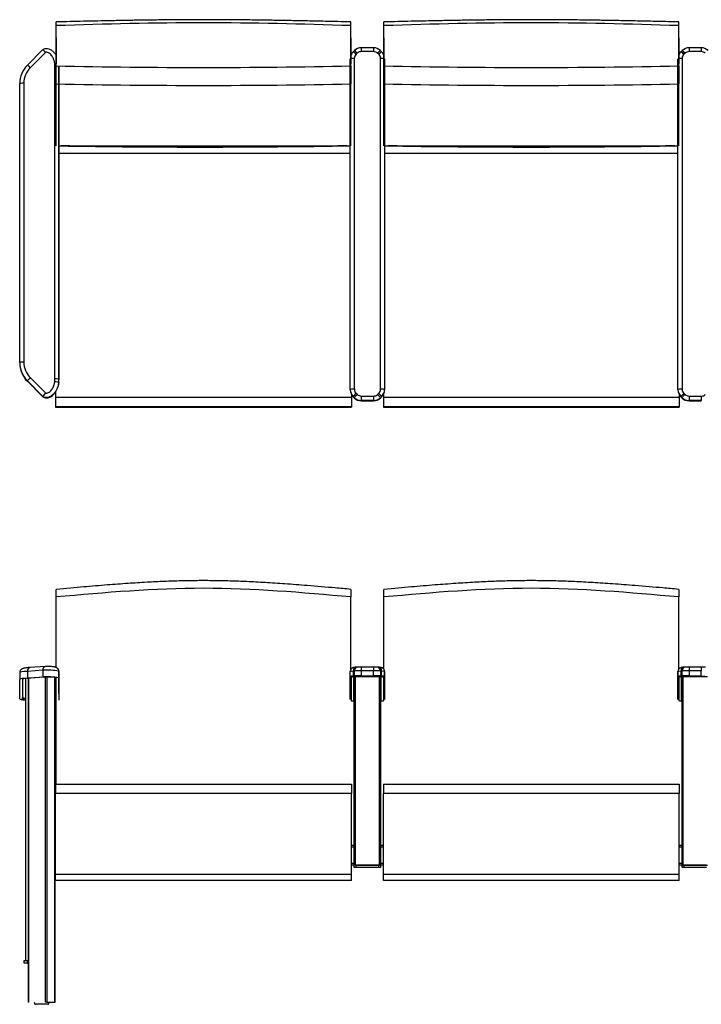
# Model space of a CAD drawing. Units: inches. Extents: x 2946 to 4288, y 375 to 1427.
# Drawn here: x 4162 to 4215, y 1324 to 1399 of the extents above; entities that cross this region are included whole.
import ezdxf

# ---------------------------------------------------------------- set-up
doc = ezdxf.new("R2010")
doc.units = ezdxf.units.IN
doc.header["$LTSCALE"] = 2
doc.header["$MEASUREMENT"] = 0
for name, color, linetype in [('ACS-0216', 7, 'Continuous'), ('ACS-0226', 7, 'Continuous'), ('FMM-0082', 7, 'Continuous'), ('FOAM_BACK_PART_A', 7, 'Continuous'), ('FOAM_BACK_PART_B', 7, 'Continuous'), ('FOAM_BACK_PART_C', 7, 'Continuous'), ('FRM-1682', 7, 'Continuous'), ('FRM-1684', 7, 'Continuous'), ('FRM-1686', 7, 'Continuous'), ('FRM-2247', 7, 'Continuous'), ('GLD-0044', 7, 'Continuous'), ('SHE-0398', 7, 'Continuous')]:
    doc.layers.add(name, color=color, linetype=linetype)

msp = doc.modelspace()

# ---------------------------------------------------------------- linework, layer by layer
at = {"layer": 'ACS-0216', "color": 7, "linetype": 'Continuous'}
for p, q in [((4164.215, 1396.699), (4163.024, 1395.511)), ((4164.417, 1396.48), (4163.245, 1395.311)), ((4165.126, 1371.503), (4165.126, 1395.41)), ((4165.438, 1395.388), (4165.438, 1371.481)), ((4165.438, 1371.445), (4165.438, 1395.353)), ((4162.438, 1372.77), (4162.438, 1394.099)), ((4162.751, 1394.121), (4162.751, 1372.792)), ((4162.438, 1372.77), (4162.438, 1372.734)), ((4163.024, 1371.359), (4163.024, 1371.324)), ((4164.215, 1370.171), (4163.024, 1371.359)), ((4163.024, 1371.324), (4164.215, 1370.135)), ((4163.245, 1371.602), (4164.417, 1370.432)), ((4165.427, 1371.237), (4165.427, 1371.202)), ((4165.438, 1371.481), (4165.438, 1371.445)), ((4164.215, 1370.171), (4164.215, 1370.135)), ((4162.438, 1349.032), (4162.438, 1348.52)), ((4164.215, 1349.213), (4163.024, 1349.13)), ((4163.024, 1349.13), (4163.024, 1348.619)), ((4164.398, 1349.509), (4163.223, 1349.427)), ((4164.215, 1349.213), (4164.215, 1348.702)), ((4165.427, 1349.139), (4165.427, 1348.628)), ((4165.438, 1349.122), (4165.438, 1348.611)), ((4165.438, 1347.45), (4165.438, 1349.122)), ((4162.438, 1347.029), (4162.438, 1348.52)), ((4162.661, 1348.547), (4162.661, 1347.002)), ((4162.661, 1348.547), (4162.661, 1347.127)), ((4163.056, 1348.603), (4162.752, 1348.569)), ((4163.024, 1348.619), (4164.215, 1348.702)), ((4164.352, 1348.695), (4163.14, 1348.611)), ((4165.099, 1348.663), (4164.635, 1348.695)), ((4165.216, 1346.906), (4165.216, 1348.643)), ((4165.438, 1348.611), (4165.438, 1346.939)), ((4162.661, 1347.002), (4162.661, 1347.127)), ((4162.752, 1347.105), (4162.876, 1347.091)), ((4162.752, 1347.105), (4162.752, 1346.98)), ((4162.752, 1346.98), (4162.876, 1346.966))]:
    msp.add_line(p, q, dxfattribs=at)
for centre, radius, start, end in [((4163.335, 1395.684), 1.343, 36.34983, 49.05431), ((4165.732, 1369.209), 1.796, 137.04904, 147.59638), ((4164.533, 1344.505), 4.72, 79.09038, 93.86603), ((4165.108, 1349.12), 0.33, 0.25187, 54.3082), ((4164.548, 1344.226), 4.489, 78.70869, 94.24772), ((4164.548, 1351.324), 4.489, 277.73587, 278.68957)]:
    msp.add_arc(centre, radius, start, end, dxfattribs=at)
for centre, major_axis, ratio, start_param, end_param in [((4164.438, 1394.099), (-2, 0), 0.997564, 5.497786, 6.283184), ((4164.438, 1394.121), (-1.688, 0), 0.997564, 5.497786, 6.283184), ((4163.245, 1395.289), (0.221, -0.221), 0.049325, 1.620202, 3.141593), ((4163.245, 1395.289), (0.221, -0.221), 0.049325, 3.141593, 3.190998), ((4165.116, 1395.603), (-0.311, -0.03), 0.069445, 4.352426, 4.705784), ((4162.853, 1395.41), (-2.273, 0), 0.997564, 3.141591, 3.236192), ((4165.126, 1395.388), (-0.312, 0), 0.069756, 4.3919, 4.712389), ((4162.751, 1394.099), (0.312, 0), 0.069756, 1.570796, 3.141593), ((4162.751, 1372.77), (-0.312, 0), 0.069756, 4.712389, 6.283185), ((4164.438, 1372.77), (2, 0), 0.997564, 3.141591, 3.926989), ((4164.438, 1372.734), (2, 0), 0.997564, 3.141591, 3.926989), ((4164.438, 1372.792), (1.688, 0), 0.997564, 3.141591, 3.926989), ((4163.245, 1371.58), (-0.221, -0.221), 0.049325, 4.662984, 6.23378), ((4162.853, 1371.503), (2.273, 0), 0.997564, 6.188582, 6.283184), ((4165.116, 1371.267), (0.311, -0.03), 0.069445, 0.006605, 1.577402), ((4165.126, 1371.481), (0.312, 0), 0.069756, 0, 1.570796), ((4162.853, 1371.481), (2.585, 0), 0.997564, 6.188582, 6.283184), ((4162.853, 1371.445), (2.585, 0), 0.997564, 6.188582, 6.283184), ((4164.438, 1349.032), (2, 0), 0.069756, 2.356196, 3.141594), ((4163.245, 1349.115), (0.022, -0.312), 0.705385, 3.141593, 4.613818), ((4165.116, 1349.137), (-0.185, -0.252), 0.993103, 2.208038, 3.141641), ((4162.853, 1349.122), (2.585, 0), 0.069756, 0.000002, 0.094603), ((4164.438, 1348.52), (2, 0), 0.069756, 2.356196, 3.141594), ((4163.261, 1348.547), (0.6, 0), 0.069756, 2.582432, 3.141594), ((4163.565, 1348.581), (-0.6, 0), 0.069756, -0.784219, -0.55916), ((4164.494, 1348.685), (0.2, 0), 0.069756, 0.784221, 2.357374), ((4164.816, 1348.643), (0.4, 0), 0.069756, 0.000002, 0.784221), ((4162.853, 1348.611), (2.585, 0), 0.069756, 0.000002, 0.094603), ((4164.438, 1347.029), (-2, 0), 0.069756, 0.000001, 0.674528), ((4163.261, 1347.127), (-0.6, 0), 0.069756, 0.000002, 0.559163), ((4163.261, 1347.002), (-0.6, 0), 0.069756, 0.000002, 0.559163), ((4164.816, 1347.031), (-0.4, 0), 0.069756, 2.559122, 3.141594), ((4164.816, 1346.906), (-0.4, 0), 0.069756, 2.559122, 3.141594)]:
    msp.add_ellipse(centre, major_axis=major_axis, ratio=ratio, start_param=start_param, end_param=end_param, dxfattribs=at)
for points, knots in [([(4164.215, 1396.698), (4164.247, 1396.722), (4164.282, 1396.742), (4164.357, 1396.772), (4164.396, 1396.782), (4164.515, 1396.795), (4164.595, 1396.784), (4164.747, 1396.733), (4164.818, 1396.693), (4164.946, 1396.6), (4165.004, 1396.545), (4165.109, 1396.426), (4165.156, 1396.363), (4165.209, 1396.281), (4165.218, 1396.266), (4165.227, 1396.25)], [0, 0, 0, 0, 0.0625, 0.0625, 0.125, 0.125, 0.25, 0.25, 0.375, 0.375, 0.5, 0.5, 0.625, 0.625, 0.6537842, 0.6537842, 0.6537842, 0.6537842]), ([(4165.116, 1395.624), (4165.106, 1395.726), (4165.086, 1395.825), (4165.034, 1395.968), (4165.012, 1396.015), (4164.965, 1396.105), (4164.938, 1396.148), (4164.881, 1396.231), (4164.85, 1396.271), (4164.781, 1396.347), (4164.743, 1396.382), (4164.662, 1396.443), (4164.617, 1396.47), (4164.543, 1396.494), (4164.517, 1396.499), (4164.466, 1396.499), (4164.439, 1396.494), (4164.417, 1396.48)], [0, 0, 0, 0, 0.25, 0.25, 0.375, 0.375, 0.5, 0.5, 0.625, 0.625, 0.75, 0.75, 0.875, 0.875, 0.9375, 0.9375, 1, 1, 1, 1]), ([(4165.427, 1371.237), (4165.423, 1371.198), (4165.418, 1371.159), (4165.405, 1371.081), (4165.397, 1371.042), (4165.369, 1370.928), (4165.343, 1370.854), (4165.279, 1370.709), (4165.241, 1370.639), (4165.156, 1370.506), (4165.109, 1370.443), (4165.004, 1370.325), (4164.946, 1370.27), (4164.818, 1370.176), (4164.747, 1370.137), (4164.595, 1370.086), (4164.515, 1370.074), (4164.356, 1370.092), (4164.279, 1370.122), (4164.215, 1370.171)], [0, 0, 0, 0, 0.0625, 0.0625, 0.125, 0.125, 0.25, 0.25, 0.375, 0.375, 0.5, 0.5, 0.625, 0.625, 0.75, 0.75, 0.875, 0.875, 1, 1, 1, 1]), ([(4164.215, 1370.135), (4164.341, 1370.04), (4164.836, 1369.999), (4165.361, 1370.699), (4165.417, 1371.098), (4165.427, 1371.202)], [0, 0, 0, 0, 0.205678, 0.685808, 1, 1, 1, 1]), ([(4164.417, 1370.432), (4164.439, 1370.419), (4164.466, 1370.413), (4164.517, 1370.414), (4164.543, 1370.419), (4164.617, 1370.443), (4164.662, 1370.469), (4164.743, 1370.531), (4164.781, 1370.566), (4164.85, 1370.642), (4164.881, 1370.682), (4164.938, 1370.765), (4164.965, 1370.808), (4165.012, 1370.898), (4165.033, 1370.945), (4165.086, 1371.088), (4165.106, 1371.187), (4165.116, 1371.289)], [0, 0, 0, 0, 0.0625, 0.0625, 0.125, 0.125, 0.25, 0.25, 0.375, 0.375, 0.5, 0.5, 0.625, 0.625, 0.75, 0.75, 1, 1, 1, 1]), ([(4163.223, 1349.427), (4163.196, 1349.425), (4163.127, 1349.42), (4163.013, 1349.41), (4162.897, 1349.396), (4162.793, 1349.38), (4162.717, 1349.363), (4162.652, 1349.34), (4162.602, 1349.315), (4162.553, 1349.281), (4162.504, 1349.231), (4162.464, 1349.166), (4162.442, 1349.095), (4162.439, 1349.052), (4162.438, 1349.032)], [0, 0, 0, 0, 0.067187, 0.197879, 0.330572, 0.468453, 0.621377, 0.697488, 0.750895, 0.80263, 0.854506, 0.907866, 0.962553, 1, 1, 1, 1]), ([(4164.215, 1349.213), (4164.215, 1349.234), (4164.217, 1349.254), (4164.221, 1349.284), (4164.222, 1349.294), (4164.226, 1349.313), (4164.228, 1349.323), (4164.236, 1349.35), (4164.242, 1349.368), (4164.257, 1349.4), (4164.266, 1349.416), (4164.285, 1349.443), (4164.295, 1349.455), (4164.312, 1349.471), (4164.318, 1349.475), (4164.329, 1349.484), (4164.335, 1349.488), (4164.347, 1349.495), (4164.353, 1349.498), (4164.366, 1349.502), (4164.372, 1349.504), (4164.385, 1349.507), (4164.391, 1349.508), (4164.398, 1349.509)], [0, 0, 0, 0, 0.125, 0.125, 0.1875, 0.1875, 0.25, 0.25, 0.375, 0.375, 0.5, 0.5, 0.625, 0.625, 0.6875, 0.6875, 0.75, 0.75, 0.8125, 0.8125, 0.875, 0.875, 0.9373555, 0.9373555, 0.9373555, 0.9373555]), ([(4165.301, 1349.389), (4165.28, 1349.402), (4165.247, 1349.423), (4165.199, 1349.442), (4165.15, 1349.457), (4165.084, 1349.47), (4164.999, 1349.482), (4164.899, 1349.492), (4164.801, 1349.499), (4164.707, 1349.505), (4164.62, 1349.509), (4164.542, 1349.51), (4164.471, 1349.511), (4164.421, 1349.51), (4164.4, 1349.509), (4164.395, 1349.509)], [0, 0, 0, 0, 0.066528, 0.122442, 0.194861, 0.301234, 0.443385, 0.566113, 0.672783, 0.759591, 0.831885, 0.891957, 0.941638, 0.989668, 1, 1, 1, 1])]:
    msp.add_open_spline(points, degree=3, knots=knots, dxfattribs=at)
at = {"layer": 'ACS-0226', "color": 7, "linetype": 'Continuous'}
for p, q in [((4188.041, 1396.626), (4187.949, 1396.537)), ((4188.561, 1396.835), (4188.561, 1396.544)), ((4189.5, 1396.835), (4188.561, 1396.835)), ((4189.5, 1396.544), (4188.561, 1396.544)), ((4189.5, 1396.835), (4189.5, 1396.544)), ((4190.112, 1396.537), (4190.019, 1396.626)), ((4213.107, 1396.626), (4213.015, 1396.537)), ((4213.627, 1396.835), (4213.627, 1396.544)), ((4214.566, 1396.835), (4213.627, 1396.835)), ((4214.566, 1396.544), (4213.627, 1396.544)), ((4214.566, 1396.835), (4214.566, 1396.544)), ((4187.718, 1370.695), (4187.718, 1395.997)), ((4188.03, 1396.019), (4188.03, 1370.717)), ((4188.258, 1396.422), (4188.165, 1396.334)), ((4189.896, 1396.334), (4189.803, 1396.422)), ((4190.03, 1370.717), (4190.03, 1396.019)), ((4190.343, 1395.997), (4190.343, 1370.695)), ((4212.784, 1370.695), (4212.784, 1395.997)), ((4213.096, 1396.019), (4213.096, 1370.717)), ((4213.324, 1396.422), (4213.231, 1396.334)), ((4187.718, 1370.669), (4187.718, 1370.695)), ((4187.944, 1370.159), (4187.944, 1370.133)), ((4188.037, 1370.069), (4187.944, 1370.159)), ((4187.944, 1370.133), (4188.037, 1370.043)), ((4187.944, 1370.133), (4188.037, 1370.043)), ((4188.162, 1370.404), (4188.255, 1370.314)), ((4188.56, 1370.191), (4189.501, 1370.191)), ((4188.56, 1370.191), (4188.56, 1369.857)), ((4189.501, 1370.191), (4189.501, 1369.857)), ((4189.806, 1370.314), (4189.898, 1370.404)), ((4190.116, 1370.159), (4190.024, 1370.069)), ((4190.024, 1370.043), (4190.116, 1370.133)), ((4190.024, 1370.043), (4190.116, 1370.133)), ((4190.116, 1370.133), (4190.116, 1370.159)), ((4190.343, 1370.695), (4190.343, 1370.669)), ((4212.784, 1370.669), (4212.784, 1370.695)), ((4213.01, 1370.159), (4213.01, 1370.133)), ((4213.103, 1370.069), (4213.01, 1370.159)), ((4213.01, 1370.133), (4213.103, 1370.043)), ((4213.01, 1370.133), (4213.103, 1370.043)), ((4213.228, 1370.404), (4213.321, 1370.314)), ((4213.626, 1370.191), (4214.567, 1370.191)), ((4213.626, 1370.191), (4213.626, 1369.857)), ((4214.567, 1370.191), (4214.567, 1369.857)), ((4188.037, 1370.043), (4188.037, 1370.069)), ((4188.56, 1369.857), (4188.56, 1369.831)), ((4189.501, 1369.857), (4188.56, 1369.857)), ((4188.56, 1369.831), (4189.501, 1369.831)), ((4188.56, 1369.831), (4188.56, 1369.831)), ((4188.56, 1369.831), (4189.501, 1369.831)), ((4189.501, 1369.831), (4189.501, 1369.857)), ((4189.501, 1369.831), (4189.501, 1369.831)), ((4190.024, 1370.069), (4190.024, 1370.043)), ((4213.103, 1370.043), (4213.103, 1370.069)), ((4213.626, 1369.857), (4213.626, 1369.831)), ((4214.567, 1369.857), (4213.626, 1369.857)), ((4213.626, 1369.831), (4214.567, 1369.831)), ((4213.626, 1369.831), (4213.626, 1369.831)), ((4213.626, 1369.831), (4214.567, 1369.831)), ((4214.567, 1369.831), (4214.567, 1369.857)), ((4214.567, 1369.831), (4214.567, 1369.831)), ((4187.718, 1348.738), (4187.718, 1349.112)), ((4188.037, 1349.156), (4187.944, 1349.149)), ((4187.944, 1349.149), (4187.944, 1348.775)), ((4188.037, 1348.781), (4188.037, 1349.156)), ((4188.233, 1349.452), (4188.141, 1349.445)), ((4188.56, 1349.461), (4188.56, 1349.17)), ((4189.501, 1349.461), (4188.56, 1349.461)), ((4188.56, 1349.17), (4188.56, 1348.796)), ((4189.501, 1349.17), (4188.56, 1349.17)), ((4189.501, 1349.461), (4189.501, 1349.17)), ((4189.501, 1348.796), (4189.501, 1349.17)), ((4189.919, 1349.445), (4189.827, 1349.452)), ((4190.024, 1349.156), (4190.024, 1348.781)), ((4190.116, 1349.149), (4190.024, 1349.156)), ((4190.116, 1348.775), (4190.116, 1349.149)), ((4190.343, 1349.112), (4190.343, 1348.738)), ((4190.343, 1347.343), (4190.343, 1349.112)), ((4212.784, 1348.738), (4212.784, 1349.112)), ((4212.784, 1349.112), (4212.784, 1347.343)), ((4213.103, 1349.156), (4213.01, 1349.149)), ((4213.01, 1349.149), (4213.01, 1348.775)), ((4213.103, 1348.781), (4213.103, 1349.156)), ((4213.299, 1349.452), (4213.207, 1349.445)), ((4213.626, 1349.461), (4213.626, 1349.17)), ((4214.567, 1349.461), (4213.626, 1349.461)), ((4213.626, 1349.17), (4213.626, 1348.796)), ((4214.567, 1349.17), (4213.626, 1349.17)), ((4214.567, 1349.461), (4214.567, 1349.17)), ((4214.567, 1348.796), (4214.567, 1349.17)), ((4187.718, 1346.968), (4187.718, 1348.738)), ((4187.78, 1348.675), (4187.78, 1346.906)), ((4187.944, 1348.775), (4188.037, 1348.781)), ((4187.968, 1348.695), (4187.968, 1347.01)), ((4187.968, 1348.695), (4187.968, 1346.886)), ((4188.08, 1348.716), (4187.988, 1348.71)), ((4189.968, 1348.704), (4188.093, 1348.704)), ((4188.56, 1348.796), (4189.501, 1348.796)), ((4188.56, 1348.796), (4188.56, 1348.73)), ((4189.501, 1348.73), (4188.56, 1348.73)), ((4189.501, 1348.796), (4189.501, 1348.73)), ((4190.072, 1348.71), (4189.98, 1348.716)), ((4190.024, 1348.781), (4190.116, 1348.775)), ((4190.093, 1346.886), (4190.093, 1348.695)), ((4190.28, 1346.906), (4190.28, 1348.675)), ((4190.343, 1348.738), (4190.343, 1346.968)), ((4212.784, 1346.968), (4212.784, 1348.738)), ((4212.846, 1348.675), (4212.846, 1346.906)), ((4213.01, 1348.775), (4213.103, 1348.781)), ((4213.034, 1348.695), (4213.034, 1346.886)), ((4213.146, 1348.716), (4213.054, 1348.71)), ((4215.034, 1348.704), (4213.159, 1348.704)), ((4213.626, 1348.796), (4214.567, 1348.796)), ((4213.626, 1348.796), (4213.626, 1348.73)), ((4214.567, 1348.73), (4213.626, 1348.73)), ((4214.567, 1348.796), (4214.567, 1348.73)), ((4187.968, 1347.01), (4187.968, 1346.886)), ((4187.988, 1346.871), (4188.03, 1346.869)), ((4187.992, 1346.871), (4188.03, 1346.869)), ((4190.03, 1346.869), (4190.069, 1346.871)), ((4190.03, 1346.869), (4190.073, 1346.871)), ((4213.054, 1346.871), (4213.096, 1346.869)), ((4213.058, 1346.871), (4213.096, 1346.869))]:
    msp.add_line(p, q, dxfattribs=at)
for centre, radius, start, end in [((4188.541, 1344.433), 5.028, 89.7839, 93.50649), ((4189.518, 1344.368), 5.093, 86.51727, 90.19234), ((4213.607, 1344.433), 5.028, 89.7839, 93.50649), ((4214.584, 1344.368), 5.093, 86.51727, 90.19234)]:
    msp.add_arc(centre, radius, start, end, dxfattribs=at)
for centre, major_axis, ratio, start_param, end_param in [((4188.468, 1395.997), (-0.75, 0), 0.997564, 5.477301, 5.896068), ((4188.165, 1396.312), (0.216, -0.226), 0.048304, 3.141593, 3.191998), ((4188.165, 1396.312), (0.216, -0.226), 0.048304, 1.621202, 3.141593), ((4188.561, 1396.086), (-0.75, 0), 0.997564, 4.712389, 5.477301), ((4188.258, 1396.401), (0.216, -0.226), 0.048304, 1.621202, 3.141593), ((4188.561, 1396.108), (0.438, 0), 0.997564, 1.570796, 2.335708), ((4189.5, 1396.086), (0.75, 0), 0.997564, 0.805885, 1.570796), ((4189.5, 1396.108), (0.437, 0), 0.997564, 0.805885, 1.570796), ((4189.803, 1396.401), (-0.216, -0.226), 0.048304, 3.141593, 4.661983), ((4189.896, 1396.312), (-0.216, -0.226), 0.048304, 3.141593, 4.661983), ((4189.593, 1395.997), (-0.75, 0), 0.997564, 3.525169, 3.947477), ((4189.896, 1396.312), (-0.216, -0.226), 0.048304, 3.091187, 3.141593), ((4213.534, 1395.997), (-0.75, 0), 0.997564, 5.477301, 5.899609), ((4213.231, 1396.312), (0.216, -0.226), 0.048304, 3.141593, 3.191998), ((4213.231, 1396.312), (0.216, -0.226), 0.048304, 1.621202, 3.141593), ((4213.627, 1396.086), (-0.75, 0), 0.997564, 4.712389, 5.477301), ((4213.324, 1396.401), (0.216, -0.226), 0.048304, 1.621202, 3.141593), ((4213.627, 1396.108), (-0.437, 0), 0.997564, 4.712389, 5.477301), ((4214.566, 1396.086), (-0.75, 0), 0.997564, 3.947477, 4.712389), ((4214.566, 1396.108), (0.437, 0), 0.997564, 0.805885, 1.570796), ((4188.03, 1395.997), (-0.312, 0), 0.069756, 4.712389, 5.678011), ((4188.468, 1396.019), (0.438, 0), 0.997564, 2.335708, 3.141593), ((4189.593, 1396.019), (0.437, 0), 0.997564, 0, 0.805885), ((4190.03, 1395.997), (0.312, 0), 0.069756, 0.599537, 1.570796), ((4213.096, 1395.997), (-0.312, 0), 0.069756, 4.712389, 5.683649), ((4213.534, 1396.019), (0.437, 0), 0.997564, 2.335708, 3.141593), ((4188.03, 1370.695), (0.312, 0), 0.069756, 1.570796, 3.141593), ((4188.468, 1370.695), (0.75, 0), 0.997564, 3.141593, 3.940095), ((4188.468, 1370.669), (-0.75, 0), 0.997564, 0, 0.798502), ((4188.162, 1370.382), (0.218, 0.224), 0.048675, 1.520749, 3.091545), ((4187.988, 1370.177), (0.0436, 0.0448), 0.048675, 3.091545, 3.141593), ((4188.468, 1370.717), (-0.437, 0), 0.997564, 0, 0.798502), ((4188.255, 1370.293), (0.218, 0.224), 0.048675, 1.520749, 3.091545), ((4188.56, 1370.627), (-0.437, 0), 0.997564, 0.798502, 1.570796), ((4189.501, 1370.627), (-0.438, 0), 0.997564, 1.570796, 2.343091), ((4189.806, 1370.293), (-0.218, 0.224), 0.048675, 3.19164, 4.762437), ((4189.593, 1370.717), (-0.437, 0), 0.997564, 2.343091, 3.141593), ((4189.898, 1370.382), (-0.218, 0.224), 0.048675, 3.19164, 4.762437), ((4190.03, 1370.695), (-0.312, 0), 0.069756, 3.141593, 4.712389), ((4189.593, 1370.695), (0.75, 0), 0.997564, 5.484683, 6.283185), ((4189.593, 1370.669), (-0.75, 0), 0.997564, 2.343091, 3.141593), ((4190.072, 1370.177), (-0.0436, 0.0448), 0.048675, 3.141593, 3.19164), ((4213.096, 1370.695), (0.312, 0), 0.069756, 1.570796, 3.141593), ((4213.534, 1370.695), (0.75, 0), 0.997564, 3.141593, 3.940095), ((4213.534, 1370.669), (-0.75, 0), 0.997564, 0, 0.798502), ((4213.228, 1370.382), (0.218, 0.224), 0.048675, 1.520749, 3.091545), ((4213.054, 1370.177), (0.0436, 0.0448), 0.048675, 3.091545, 3.141593), ((4213.534, 1370.717), (-0.438, 0), 0.997564, 0, 0.798502), ((4213.321, 1370.293), (0.218, 0.224), 0.048675, 1.520749, 3.091545), ((4213.626, 1370.627), (-0.437, 0), 0.997564, 0.798502, 1.570796), ((4214.567, 1370.627), (0.438, 0), 0.997564, 4.712389, 5.484683), ((4188.56, 1370.605), (-0.75, 0), 0.997564, 0.798502, 1.570796), ((4188.56, 1370.579), (-0.75, 0), 0.997564, 0.798502, 1.570796), ((4188.08, 1370.088), (0.0436, 0.0448), 0.048675, 3.091545, 3.141593), ((4189.501, 1370.605), (0.75, 0), 0.997564, 4.712389, 5.484683), ((4189.501, 1370.579), (-0.75, 0), 0.997564, 1.570796, 2.343091), ((4189.98, 1370.088), (-0.0436, 0.0448), 0.048675, 3.141593, 3.19164), ((4213.626, 1370.605), (0.75, 0), 0.997564, 3.940095, 4.712389), ((4213.626, 1370.579), (-0.75, 0), 0.997564, 0.798502, 1.570796), ((4213.146, 1370.088), (0.0436, 0.0448), 0.048675, 3.091545, 3.141593), ((4188.468, 1349.112), (0.75, 0), 0.069756, 2.343091, 3.141593), ((4188.162, 1349.134), (0.021, -0.312), 0.696081, 3.141593, 4.615077), ((4188.255, 1349.14), (0.021, -0.312), 0.696081, 3.141033, 4.615077), ((4188.56, 1349.118), (-0.75, 0), 0.069756, 4.712389, 5.484683), ((4189.501, 1349.118), (0.75, 0), 0.069756, 0.798502, 1.570796), ((4189.806, 1349.14), (-0.021, -0.312), 0.696081, 1.668109, 3.142131), ((4189.898, 1349.134), (-0.021, -0.312), 0.696081, 1.668109, 3.141593), ((4189.593, 1349.112), (0.75, 0), 0.069756, 0, 0.798502), ((4213.534, 1349.112), (0.75, 0), 0.069756, 2.343091, 3.141593), ((4213.228, 1349.134), (0.021, -0.312), 0.696081, 3.141593, 4.615077), ((4213.321, 1349.14), (0.021, -0.312), 0.696081, 3.141033, 4.615077), ((4213.626, 1349.118), (0.75, 0), 0.069756, 1.570796, 2.343091), ((4188.468, 1348.738), (-0.75, 0), 0.069756, 5.484683, 6.283185), ((4187.78, 1348.738), (-0.0625, 0), 0.997564, 0, 1.570796), ((4188.468, 1348.675), (0.688, 0), 0.069756, 2.628533, 3.141593), ((4188.468, 1348.675), (0.688, 0), 0.069756, -3.940095, -3.654652), ((4187.988, 1348.772), (-0.0042, 0.0624), 0.696081, 1.473484, 3.04428), ((4188.56, 1348.744), (-0.75, 0), 0.069756, 4.712389, 5.484683), ((4188.08, 1348.778), (-0.0042, 0.0624), 0.696081, 1.473484, 3.04428), ((4188.56, 1348.682), (-0.687, 0), 0.069756, 4.712389, 5.484683), ((4189.501, 1348.744), (-0.75, 0), 0.069756, 3.940095, 4.712389), ((4189.501, 1348.682), (0.687, 0), 0.069756, 0.798502, 1.570796), ((4189.98, 1348.778), (0.0042, 0.0624), 0.696081, 3.238905, 4.809701), ((4190.072, 1348.772), (0.0042, 0.0624), 0.696081, 3.238905, 4.809701), ((4189.593, 1348.675), (0.688, 0), 0.069756, 0.496651, 0.798502), ((4189.593, 1348.738), (-0.75, 0), 0.069756, 3.141593, 3.940095), ((4189.593, 1348.675), (0.688, 0), 0.069756, 0, 0.496651), ((4190.28, 1348.738), (0.0625, 0), 0.997564, 4.712388, 6.283185), ((4213.534, 1348.738), (-0.75, 0), 0.069756, 5.484683, 6.283185), ((4212.846, 1348.738), (-0.0625, 0), 0.997564, 0, 1.570797), ((4213.534, 1348.675), (0.687, 0), 0.069756, 2.628533, 3.141593), ((4213.534, 1348.675), (0.687, 0), 0.069756, -3.940095, -3.654653), ((4213.054, 1348.772), (-0.0042, 0.0624), 0.696081, 1.473484, 3.04428), ((4213.626, 1348.744), (-0.75, 0), 0.069756, 4.712389, 5.484683), ((4213.146, 1348.778), (-0.0042, 0.0624), 0.696081, 1.473484, 3.04428), ((4213.626, 1348.682), (0.688, 0), 0.069756, 1.570796, 2.343091), ((4214.567, 1348.682), (0.687, 0), 0.069756, 0.798502, 1.570796), ((4187.78, 1346.968), (0.0625, 0), 0.997564, 4.600138, 4.712388), ((4188.468, 1346.906), (-0.688, 0), 0.069756, 0, 0.805885), ((4187.992, 1346.934), (0.0042, 0.0624), 0.690786, 3.141593, 3.238217), ((4189.593, 1346.906), (-0.687, 0), 0.069756, 2.335708, 3.141593), ((4190.069, 1346.934), (-0.0042, 0.0624), 0.690786, 3.044968, 3.141593), ((4190.28, 1346.968), (-0.0625, 0), 0.997564, 1.570796, 1.699133), ((4212.846, 1346.968), (0.0625, 0), 0.997564, 4.584052, 4.71239), ((4213.534, 1346.906), (-0.687, 0), 0.069756, 0, 0.805885), ((4213.058, 1346.934), (0.0042, 0.0624), 0.690786, 3.141593, 3.238217)]:
    msp.add_ellipse(centre, major_axis=major_axis, ratio=ratio, start_param=start_param, end_param=end_param, dxfattribs=at)
for points, knots in [([(4188.141, 1349.445), (4188.126, 1349.444), (4188.085, 1349.441), (4188.031, 1349.435), (4187.978, 1349.426), (4187.928, 1349.411), (4187.875, 1349.387), (4187.825, 1349.351), (4187.777, 1349.3), (4187.739, 1349.235), (4187.72, 1349.168), (4187.718, 1349.129), (4187.718, 1349.112)], [0, 0, 0, 0, 0.079377, 0.248562, 0.354633, 0.45369, 0.530944, 0.618922, 0.716941, 0.82395, 0.935389, 1, 1, 1, 1]), ([(4190.343, 1349.112), (4190.341, 1349.143), (4190.336, 1349.192), (4190.306, 1349.264), (4190.267, 1349.32), (4190.222, 1349.362), (4190.177, 1349.391), (4190.133, 1349.411), (4190.093, 1349.423), (4190.052, 1349.432), (4189.998, 1349.439), (4189.952, 1349.443), (4189.919, 1349.445)], [0, 0, 0, 0, 0.118334, 0.223584, 0.318106, 0.404112, 0.482554, 0.554486, 0.625451, 0.707771, 0.826793, 1, 1, 1, 1]), ([(4213.207, 1349.445), (4213.192, 1349.444), (4213.151, 1349.441), (4213.097, 1349.435), (4213.044, 1349.426), (4212.994, 1349.411), (4212.941, 1349.387), (4212.891, 1349.351), (4212.843, 1349.3), (4212.805, 1349.235), (4212.786, 1349.168), (4212.784, 1349.129), (4212.784, 1349.112)], [0, 0, 0, 0, 0.079377, 0.248562, 0.354633, 0.45369, 0.530945, 0.618922, 0.716941, 0.82395, 0.93539, 1, 1, 1, 1]), ([(4188.093, 1348.704), (4188.078, 1348.704), (4188.062, 1348.703), (4188.031, 1348.703), (4188.016, 1348.702), (4187.992, 1348.7), (4187.983, 1348.699), (4187.97, 1348.697), (4187.968, 1348.696), (4187.968, 1348.695)], [0, 0, 0, 0, 0.25, 0.25, 0.5, 0.5, 0.75, 0.75, 1, 1, 1, 1]), ([(4190.093, 1348.695), (4190.093, 1348.696), (4190.09, 1348.697), (4190.078, 1348.699), (4190.068, 1348.7), (4190.044, 1348.702), (4190.029, 1348.703), (4189.998, 1348.703), (4189.982, 1348.704), (4189.968, 1348.704)], [0, 0, 0, 0, 0.25, 0.25, 0.5, 0.5, 0.75, 0.75, 1, 1, 1, 1]), ([(4213.159, 1348.704), (4213.144, 1348.704), (4213.128, 1348.703), (4213.097, 1348.703), (4213.082, 1348.702), (4213.058, 1348.7), (4213.049, 1348.699), (4213.036, 1348.697), (4213.034, 1348.696), (4213.034, 1348.695)], [0, 0, 0, 0, 0.25, 0.25, 0.5, 0.5, 0.75, 0.75, 1, 1, 1, 1]), ([(4187.773, 1346.9), (4187.782, 1346.897), (4187.805, 1346.891), (4187.853, 1346.883), (4187.921, 1346.876), (4187.968, 1346.873), (4187.988, 1346.871)], [0.2837417, 0.2837417, 0.2837417, 0.2837417, 0.4208801, 0.6389079, 0.8714749, 1, 1, 1, 1]), ([(4187.968, 1347.01), (4187.968, 1347.009), (4187.97, 1347.008), (4187.983, 1347.006), (4187.992, 1347.005), (4188.011, 1347.004), (4188.019, 1347.003), (4188.028, 1347.003)], [0, 0, 0, 0, 0.25, 0.25, 0.5, 0.5, 0.6449978, 0.6449978, 0.6449978, 0.6449978]), ([(4187.968, 1346.886), (4187.968, 1346.885), (4187.97, 1346.883), (4187.983, 1346.881), (4187.992, 1346.88), (4188.011, 1346.879), (4188.019, 1346.878), (4188.028, 1346.878)], [0, 0, 0, 0, 0.25, 0.25, 0.5, 0.5, 0.6449978, 0.6449978, 0.6449978, 0.6449978]), ([(4190.031, 1347.003), (4190.04, 1347.003), (4190.049, 1347.004), (4190.068, 1347.005), (4190.078, 1347.006), (4190.09, 1347.008), (4190.093, 1347.009), (4190.093, 1347.01)], [0.3476889, 0.3476889, 0.3476889, 0.3476889, 0.5, 0.5, 0.75, 0.75, 1, 1, 1, 1]), ([(4190.031, 1346.878), (4190.04, 1346.878), (4190.049, 1346.879), (4190.068, 1346.88), (4190.078, 1346.881), (4190.09, 1346.883), (4190.093, 1346.885), (4190.093, 1346.886)], [0.3476889, 0.3476889, 0.3476889, 0.3476889, 0.5, 0.5, 0.75, 0.75, 1, 1, 1, 1]), ([(4190.073, 1346.871), (4190.091, 1346.873), (4190.134, 1346.876), (4190.2, 1346.882), (4190.253, 1346.891), (4190.277, 1346.896), (4190.288, 1346.9)], [0, 0, 0, 0, 0.1133446, 0.3319912, 0.5538887, 0.7224861, 0.7224861, 0.7224861, 0.7224861]), ([(4212.838, 1346.9), (4212.847, 1346.897), (4212.87, 1346.891), (4212.919, 1346.883), (4212.987, 1346.876), (4213.034, 1346.873), (4213.054, 1346.871)], [0.2787207, 0.2787207, 0.2787207, 0.2787207, 0.4208797, 0.6389074, 0.8714745, 1, 1, 1, 1]), ([(4213.034, 1347.01), (4213.034, 1347.009), (4213.036, 1347.008), (4213.049, 1347.006), (4213.058, 1347.005), (4213.077, 1347.004), (4213.085, 1347.003), (4213.094, 1347.003)], [0, 0, 0, 0, 0.25, 0.25, 0.5, 0.5, 0.6450074, 0.6450074, 0.6450074, 0.6450074]), ([(4213.034, 1346.886), (4213.034, 1346.885), (4213.036, 1346.883), (4213.049, 1346.881), (4213.058, 1346.88), (4213.077, 1346.879), (4213.085, 1346.878), (4213.094, 1346.878)], [0, 0, 0, 0, 0.25, 0.25, 0.5, 0.5, 0.6450074, 0.6450074, 0.6450074, 0.6450074])]:
    msp.add_open_spline(points, degree=3, knots=knots, dxfattribs=at)
at = {"layer": 'FMM-0082', "color": 7, "linetype": 'Continuous'}
for p, q in [((4187.718, 1388.758), (4165.438, 1388.758)), ((4212.784, 1388.758), (4190.343, 1388.758)), ((4165.186, 1370.527), (4165.186, 1370.113)), ((4165.186, 1370.113), (4187.811, 1370.113)), ((4165.186, 1370.113), (4165.186, 1369.359)), ((4187.811, 1370.308), (4187.811, 1370.113)), ((4187.811, 1370.113), (4187.811, 1369.359)), ((4190.251, 1370.31), (4190.251, 1370.113)), ((4190.251, 1370.113), (4212.876, 1370.113)), ((4190.251, 1370.113), (4190.251, 1369.359)), ((4212.876, 1370.31), (4212.876, 1370.113)), ((4212.876, 1370.113), (4212.876, 1369.359)), ((4165.186, 1369.359), (4165.186, 1369.341)), ((4187.811, 1369.359), (4165.186, 1369.359)), ((4187.811, 1369.359), (4187.811, 1369.341)), ((4190.251, 1369.359), (4190.251, 1369.341)), ((4212.876, 1369.359), (4190.251, 1369.359)), ((4212.876, 1369.359), (4212.876, 1369.341)), ((4165.186, 1369.341), (4187.811, 1369.341)), ((4190.251, 1369.341), (4212.876, 1369.341)), ((4165.186, 1340.5), (4187.811, 1340.5)), ((4165.186, 1340.5), (4165.186, 1339.786)), ((4187.811, 1340.5), (4187.811, 1339.786)), ((4190.251, 1340.5), (4212.876, 1340.5)), ((4190.251, 1340.5), (4190.251, 1339.786)), ((4212.876, 1340.5), (4212.876, 1339.786)), ((4165.186, 1333.608), (4165.186, 1339.786)), ((4187.811, 1339.786), (4165.186, 1339.786)), ((4187.811, 1333.608), (4187.811, 1339.786)), ((4190.251, 1333.608), (4190.251, 1339.786)), ((4212.876, 1339.786), (4190.251, 1339.786)), ((4212.876, 1333.608), (4212.876, 1339.786)), ((4165.186, 1333.608), (4187.811, 1333.608)), ((4165.186, 1333.131), (4165.186, 1333.608)), ((4187.811, 1333.131), (4187.811, 1333.608)), ((4190.251, 1333.608), (4212.876, 1333.608)), ((4190.251, 1333.131), (4190.251, 1333.608)), ((4212.876, 1333.131), (4212.876, 1333.608)), ((4187.811, 1333.131), (4165.186, 1333.131)), ((4212.876, 1333.131), (4190.251, 1333.131))]:
    msp.add_line(p, q, dxfattribs=at)
at = {"layer": 'FOAM_BACK_PART_A', "color": 7, "linetype": 'Continuous'}
for p, q in [((4165.223, 1398.555), (4165.223, 1398.812)), ((4187.773, 1398.555), (4187.773, 1398.812)), ((4190.288, 1398.555), (4190.288, 1398.812)), ((4212.838, 1398.555), (4212.838, 1398.812)), ((4165.223, 1398.217), (4165.223, 1398.555)), ((4165.223, 1397.605), (4165.223, 1398.217)), ((4187.773, 1398.217), (4187.773, 1398.555)), ((4187.773, 1397.605), (4187.773, 1398.217)), ((4190.288, 1398.217), (4190.288, 1398.555)), ((4190.288, 1397.605), (4190.288, 1398.217)), ((4212.838, 1398.217), (4212.838, 1398.555)), ((4212.838, 1397.605), (4212.838, 1398.217))]:
    msp.add_line(p, q, dxfattribs=at)
for centre in [(4176.498, 1020.245), (4201.563, 1020.245)]:
    msp.add_arc(centre, 378.73, 88.29402, 88.37094, dxfattribs=at)
for points, knots in [([(4187.773, 1398.813), (4187.401, 1398.821), (4186.802, 1398.835), (4185.86, 1398.856), (4185.032, 1398.874), (4184.292, 1398.889), (4183.645, 1398.903), (4183.097, 1398.913), (4182.621, 1398.922), (4182.186, 1398.929), (4181.754, 1398.937), (4181.317, 1398.944), (4180.579, 1398.954), (4179.539, 1398.968), (4178.196, 1398.979), (4176.872, 1398.985), (4175.567, 1398.983), (4174.302, 1398.975), (4173.085, 1398.963), (4172.186, 1398.951), (4171.57, 1398.942), (4171.183, 1398.936), (4170.736, 1398.928), (4170.227, 1398.919), (4169.656, 1398.908), (4168.98, 1398.895), (4168.188, 1398.879), (4167.281, 1398.859), (4166.263, 1398.836), (4165.621, 1398.822), (4165.223, 1398.813)], [0, 0, 0, 0, 0.045153, 0.086198, 0.123136, 0.155965, 0.184688, 0.209306, 0.22897, 0.247963, 0.267145, 0.286515, 0.306072, 0.365285, 0.424831, 0.484372, 0.541202, 0.598025, 0.652503, 0.702893, 0.717453, 0.734516, 0.754335, 0.776912, 0.802247, 0.830343, 0.867002, 0.907498, 0.951831, 1, 1, 1, 1]), ([(4165.223, 1398.555), (4168.982, 1398.665), (4172.74, 1398.774), (4180.257, 1398.774), (4184.015, 1398.665), (4187.773, 1398.555)], [0, 0, 0, 0, 0.5, 0.5, 1, 1, 1, 1]), ([(4212.838, 1398.813), (4212.466, 1398.821), (4211.867, 1398.835), (4210.925, 1398.856), (4210.097, 1398.874), (4209.357, 1398.889), (4208.71, 1398.903), (4208.162, 1398.913), (4207.686, 1398.922), (4207.251, 1398.929), (4206.819, 1398.937), (4206.382, 1398.944), (4205.644, 1398.954), (4204.604, 1398.968), (4203.261, 1398.979), (4201.937, 1398.985), (4200.632, 1398.983), (4199.367, 1398.975), (4198.15, 1398.963), (4197.251, 1398.951), (4196.635, 1398.942), (4196.248, 1398.936), (4195.801, 1398.928), (4195.292, 1398.919), (4194.721, 1398.908), (4194.045, 1398.895), (4193.253, 1398.879), (4192.346, 1398.859), (4191.328, 1398.836), (4190.686, 1398.822), (4190.288, 1398.813)], [0, 0, 0, 0, 0.045153, 0.086198, 0.123136, 0.155965, 0.184688, 0.209306, 0.22897, 0.247963, 0.267145, 0.286515, 0.306072, 0.365285, 0.424831, 0.484372, 0.541202, 0.598025, 0.652503, 0.702893, 0.717453, 0.734516, 0.754335, 0.776912, 0.802247, 0.830343, 0.867002, 0.907498, 0.951831, 1, 1, 1, 1]), ([(4190.288, 1398.555), (4194.047, 1398.665), (4197.805, 1398.774), (4205.322, 1398.774), (4209.08, 1398.665), (4212.838, 1398.555)], [0, 0, 0, 0, 0.5, 0.5, 1, 1, 1, 1])]:
    msp.add_open_spline(points, degree=3, knots=knots, dxfattribs=at)
at = {"layer": 'FOAM_BACK_PART_B', "color": 7, "linetype": 'Continuous'}
for p, q in [((4165.223, 1395.444), (4165.223, 1397.593)), ((4187.773, 1395.444), (4187.773, 1397.593)), ((4190.288, 1395.444), (4190.288, 1397.593)), ((4212.838, 1395.444), (4212.838, 1397.593)), ((4165.223, 1394.076), (4165.223, 1395.444)), ((4187.773, 1395.444), (4187.773, 1394.076)), ((4190.288, 1394.076), (4190.288, 1395.444)), ((4212.838, 1395.444), (4212.838, 1394.076)), ((4165.223, 1389.334), (4165.223, 1394.076)), ((4187.773, 1389.334), (4187.773, 1394.076)), ((4190.288, 1389.334), (4190.288, 1394.076)), ((4212.838, 1389.334), (4212.838, 1394.076)), ((4165.223, 1354.822), (4165.223, 1355.404)), ((4187.773, 1355.404), (4187.773, 1354.822)), ((4190.288, 1354.822), (4190.288, 1355.404)), ((4212.838, 1355.404), (4212.838, 1354.822)), ((4165.223, 1349.435), (4165.223, 1354.822)), ((4187.773, 1349.291), (4187.773, 1354.822)), ((4190.288, 1349.289), (4190.288, 1354.822)), ((4212.838, 1349.289), (4212.838, 1354.822)), ((4165.223, 1340.5), (4165.223, 1347.236))]:
    msp.add_line(p, q, dxfattribs=at)
for centre, radius, start, end in [((4176.498, 1947.372), 552.043, 268.8297, 271.1703), ((4201.563, 1947.372), 552.043, 268.8297, 271.1703), ((4176.498, 1917), 523.045, 268.76481, 271.23519), ((4201.563, 1917), 523.045, 268.76481, 271.23519), ((4176.498, 2080.097), 690.855, 269.082702, 270.930526), ((4176.498, 4928.853), 3539.519, 269.822797, 270.177227), ((4201.563, 2080.097), 690.855, 269.069391, 270.930609), ((4201.563, 4928.853), 3539.519, 269.822797, 270.177227)]:
    msp.add_arc(centre, radius, start, end, dxfattribs=at)
for points, knots in [([(4187.774, 1355.405), (4187.331, 1355.444), (4186.291, 1355.537), (4184.565, 1355.685), (4182.787, 1355.822), (4181.245, 1355.923), (4179.844, 1355.996), (4178.546, 1356.044), (4177.281, 1356.07), (4176.035, 1356.074), (4174.772, 1356.053), (4173.492, 1356.01), (4172.141, 1355.945), (4170.681, 1355.855), (4169.076, 1355.737), (4167.206, 1355.581), (4165.998, 1355.475), (4165.223, 1355.406)], [0, 0, 0, 0, 0.053641, 0.148519, 0.224218, 0.291855, 0.353389, 0.410484, 0.464203, 0.521367, 0.575878, 0.631869, 0.69139, 0.755471, 0.825895, 0.90603, 1, 1, 1, 1]), ([(4212.839, 1355.405), (4212.396, 1355.444), (4211.356, 1355.537), (4209.63, 1355.685), (4207.852, 1355.822), (4206.31, 1355.923), (4204.909, 1355.996), (4203.611, 1356.044), (4202.346, 1356.07), (4201.1, 1356.074), (4199.837, 1356.053), (4198.557, 1356.01), (4197.206, 1355.945), (4195.746, 1355.855), (4194.141, 1355.737), (4192.271, 1355.581), (4191.063, 1355.475), (4190.288, 1355.406)], [0, 0, 0, 0, 0.053641, 0.148519, 0.224218, 0.291855, 0.353389, 0.410484, 0.464203, 0.521367, 0.575878, 0.631869, 0.69139, 0.755471, 0.825895, 0.90603, 1, 1, 1, 1]), ([(4187.773, 1354.822), (4184.021, 1355.156), (4180.269, 1355.486), (4172.728, 1355.486), (4168.975, 1355.156), (4165.223, 1354.822)], [0, 0, 0, 0, 0.5, 0.5, 1, 1, 1, 1]), ([(4212.838, 1354.822), (4209.086, 1355.156), (4205.334, 1355.486), (4197.793, 1355.486), (4194.04, 1355.156), (4190.288, 1354.822)], [0, 0, 0, 0, 0.5, 0.5, 1, 1, 1, 1])]:
    msp.add_open_spline(points, degree=3, knots=knots, dxfattribs=at)
at = {"layer": 'FOAM_BACK_PART_C', "color": 7, "linetype": 'Continuous'}
for p, q in [((4165.223, 1397.593), (4165.223, 1398.217)), ((4187.773, 1397.593), (4187.773, 1398.217)), ((4190.288, 1397.593), (4190.288, 1398.217)), ((4212.838, 1397.593), (4212.838, 1398.217)), ((4165.223, 1397.593), (4165.223, 1395.616)), ((4187.773, 1397.593), (4187.773, 1395.616)), ((4190.288, 1397.593), (4190.288, 1395.616)), ((4212.838, 1397.593), (4212.838, 1395.616))]:
    msp.add_line(p, q, dxfattribs=at)
at = {"layer": 'FRM-1682', "color": 7, "linetype": 'Continuous'}
for p, q in [((4163.08, 1348.606), (4163.08, 1323.818)), ((4163.099, 1348.607), (4163.099, 1323.818)), ((4164.424, 1323.818), (4164.424, 1348.699)), ((4164.513, 1348.699), (4164.513, 1323.818)), ((4165.132, 1323.818), (4165.132, 1348.66)), ((4165.15, 1323.818), (4165.15, 1348.659)), ((4162.785, 1326.818), (4162.785, 1327.006)), ((4162.785, 1327.006), (4163.004, 1327.006)), ((4163.004, 1326.818), (4162.785, 1326.818)), ((4163.004, 1327.006), (4163.08, 1327.006)), ((4163.004, 1327.006), (4163.004, 1326.818)), ((4163.004, 1326.818), (4163.08, 1326.818)), ((4163.099, 1323.818), (4163.08, 1323.818)), ((4164.513, 1323.818), (4164.424, 1323.818)), ((4164.513, 1323.818), (4165.132, 1323.818)), ((4165.132, 1323.818), (4165.15, 1323.818))]:
    msp.add_line(p, q, dxfattribs=at)
at = {"layer": 'FRM-1684', "color": 7, "linetype": 'Continuous'}
for p, q in [((4188.03, 1334.318), (4188.03, 1348.702)), ((4188.093, 1348.704), (4188.093, 1334.318)), ((4189.968, 1334.318), (4189.968, 1348.704)), ((4190.03, 1348.702), (4190.03, 1334.318)), ((4213.096, 1334.318), (4213.096, 1348.702)), ((4213.159, 1348.704), (4213.159, 1334.318)), ((4188.093, 1334.318), (4188.03, 1334.318)), ((4188.093, 1334.318), (4189.968, 1334.318)), ((4190.03, 1334.318), (4189.968, 1334.318)), ((4213.159, 1334.318), (4213.096, 1334.318)), ((4213.159, 1334.318), (4215.034, 1334.318))]:
    msp.add_line(p, q, dxfattribs=at)
at = {"layer": 'FRM-1686', "color": 7, "linetype": 'Continuous'}
for p, q in [((4188.03, 1334.131), (4188.03, 1334.318)), ((4188.155, 1334.131), (4188.03, 1334.131)), ((4189.905, 1334.318), (4188.155, 1334.318)), ((4188.155, 1334.318), (4188.155, 1334.131)), ((4189.905, 1334.131), (4188.155, 1334.131)), ((4189.905, 1334.131), (4189.905, 1334.318)), ((4190.03, 1334.131), (4189.905, 1334.131)), ((4190.03, 1334.318), (4190.03, 1334.131)), ((4213.096, 1334.131), (4213.096, 1334.318)), ((4213.221, 1334.131), (4213.096, 1334.131)), ((4214.971, 1334.318), (4213.221, 1334.318)), ((4213.221, 1334.318), (4213.221, 1334.131)), ((4214.971, 1334.131), (4213.221, 1334.131))]:
    msp.add_line(p, q, dxfattribs=at)
at = {"layer": 'FRM-2247', "color": 7, "linetype": 'Continuous'}
for p, q in [((4165.186, 1335.818), (4165.15, 1335.818)), ((4165.186, 1335.693), (4165.15, 1335.693)), ((4188.03, 1335.818), (4187.811, 1335.818)), ((4188.03, 1335.693), (4187.811, 1335.693)), ((4190.251, 1335.818), (4190.03, 1335.818)), ((4190.251, 1335.693), (4190.03, 1335.693)), ((4213.096, 1335.818), (4212.876, 1335.818)), ((4213.096, 1335.693), (4212.876, 1335.693)), ((4165.186, 1334.443), (4165.15, 1334.443)), ((4165.186, 1334.318), (4165.15, 1334.318)), ((4188.03, 1334.443), (4187.811, 1334.443)), ((4188.03, 1334.318), (4187.811, 1334.318)), ((4190.251, 1334.443), (4190.03, 1334.443)), ((4190.251, 1334.318), (4190.03, 1334.318)), ((4213.096, 1334.443), (4212.876, 1334.443)), ((4213.096, 1334.318), (4212.876, 1334.318))]:
    msp.add_line(p, q, dxfattribs=at)
at = {"layer": 'GLD-0044', "color": 7, "linetype": 'Continuous'}
msp.add_line((4164.584, 1323.662), (4163.646, 1323.662), dxfattribs=at)
for centre, start, end in [((4163.646, 1323.756), 138.18969, 270), ((4164.584, 1323.756), 270, 41.81031)]:
    msp.add_arc(centre, 0.0938, start, end, dxfattribs=at)
at = {"layer": 'SHE-0398', "color": 7, "linetype": 'Continuous'}
for p, q in [((4162.876, 1348.583), (4162.876, 1327.006)), ((4162.913, 1327.006), (4162.913, 1348.587))]:
    msp.add_line(p, q, dxfattribs=at)

doc.saveas('drawing.dxf')
